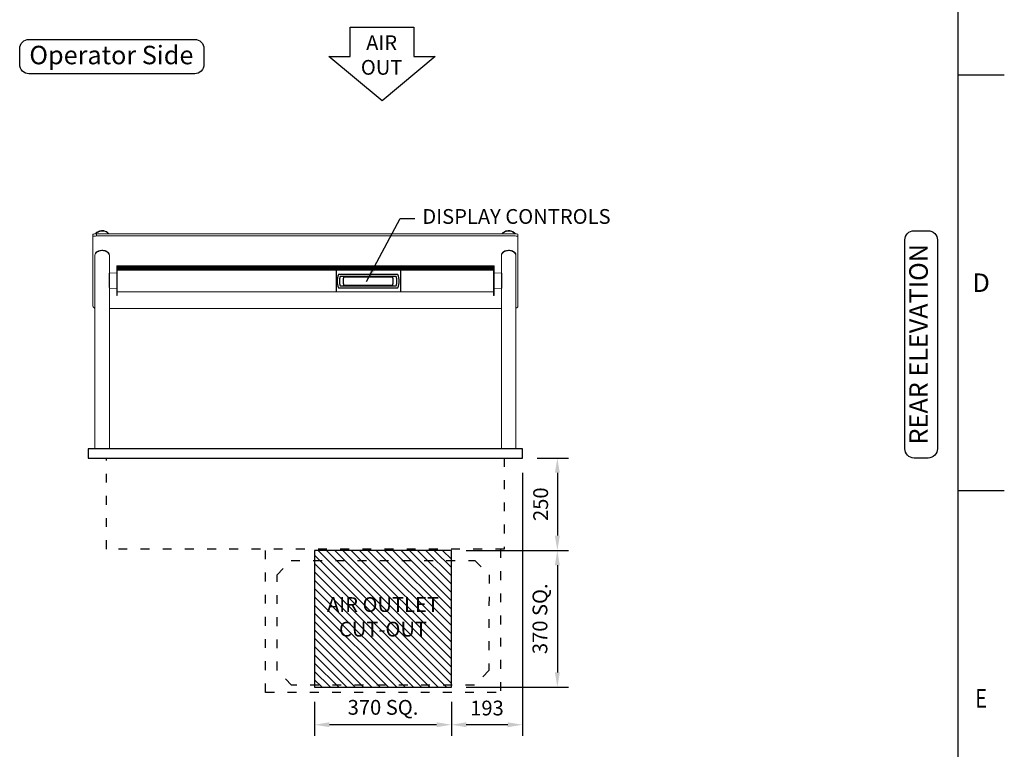
# Model space of a CAD drawing. Units: millimetres. Extents: x 0 to 4905, y 0 to 7201.
# Drawn here: x 2126 to 4790, y 1790 to 3764 of the extents above; entities that cross this region are included whole.
import ezdxf
from ezdxf.enums import TextEntityAlignment as Align

# ---------------------------------------------------------------- set-up
doc = ezdxf.new("R2010")
doc.units = ezdxf.units.MM
doc.linetypes.add('DASH-SPACE-DASH', pattern=[30, 12, -18])
doc.linetypes.add('PHANTOM', pattern=[63.5, 31.75, -6.35, 6.35, -6.35, 6.35, -6.35])
for name, color, linetype in [('border', 6, 'Continuous'), ('GA geom', 7, 'Continuous'), ('GA Text', 7, 'Continuous')]:
    doc.layers.add(name, color=color, linetype=linetype)
doc.styles.add('CONVERTER_1', font='simplex.shx', dxfattribs={"width": 0.9025})
doc.styles.add('Counterline 1--1', font='simplex.shx', dxfattribs={"height": 2})
doc.styles.add('Counterline 1-20', font='simplex.shx', dxfattribs={"height": 40})
doc.dimstyles.new('counterline 1-20', dxfattribs={"dimscale": 20, "dimtxt": 40, "dimasz": 2, "dimexe": 1.5, "dimexo": 2, "dimgap": 1, "dimtad": 1, "dimdec": 0, "dimdsep": 46, "dimtxsty": 'Counterline 1-20', "dimcen": 0, "dimclrd": 256, "dimclre": 256, "dimclrt": 256, "dimadec": 1, "dimazin": 0, "dimtfac": 1, "dimtdec": 0, "dimtmove": 0, "dimatfit": 3, "dimfxl": 0, "dimarcsym": 0})

# ---------------------------------------------------------------- blocks, each defined once
blk = doc.blocks.new('*D21')
at = {"layer": 'Defpoints', "color": 0}
for p in [(3293.9, 2328), (3293.9, 1958), (3580.6, 1958)]:
    blk.add_point(p, dxfattribs=at)
at = {"layer": 'GA Text', "lineweight": -2}
for p, q in [((3333.9, 2328), (3610.6, 2328)), ((3580.6, 2288), (3580.6, 1998)), ((3333.9, 1958), (3610.6, 1958))]:
    blk.add_line(p, q, dxfattribs=at)
at = {"layer": 'GA Text'}
for points in [[(3573.9, 2288), (3587.3, 2288), (3580.6, 2328)], [(3573.9, 1998), (3587.3, 1998), (3580.6, 1958)]]:
    blk.add_solid(points, dxfattribs=at)
at = {"layer": 'GA Text', "insert": (3538.7, 2143), "char_height": 40, "attachment_point": 5, "rotation": 90, "style": 'Counterline 1-20'}
blk.add_mtext('370 SQ.', dxfattribs=at)
blk = doc.blocks.new('*D20')
at = {"layer": 'Defpoints', "color": 0}
for p in [(3486.4, 2578), (3293.9, 2328), (3580.6, 2328)]:
    blk.add_point(p, dxfattribs=at)
at = {"layer": 'GA Text', "lineweight": -2}
for p, q in [((3526.4, 2578), (3610.6, 2578)), ((3580.6, 2538), (3580.6, 2368)), ((3333.9, 2328), (3610.6, 2328))]:
    blk.add_line(p, q, dxfattribs=at)
at = {"layer": 'GA Text'}
for points in [[(3573.9, 2538), (3587.3, 2538), (3580.6, 2578)], [(3573.9, 2368), (3587.3, 2368), (3580.6, 2328)]]:
    blk.add_solid(points, dxfattribs=at)
at = {"layer": 'GA Text', "insert": (3540.6, 2453), "char_height": 40, "attachment_point": 5, "rotation": 90, "style": 'Counterline 1-20'}
blk.add_mtext('250', dxfattribs=at)
blk = doc.blocks.new('*D22')
at = {"layer": 'Defpoints', "color": 0}
for p in [(3486.4, 2578), (3293.9, 1958), (3293.9, 1856.2)]:
    blk.add_point(p, dxfattribs=at)
at = {"layer": 'GA Text', "lineweight": -2}
for p, q in [((3486.4, 2538), (3486.4, 1826.2)), ((3293.9, 1918), (3293.9, 1826.2)), ((3446.4, 1856.2), (3333.9, 1856.2))]:
    blk.add_line(p, q, dxfattribs=at)
at = {"layer": 'GA Text'}
for points in [[(3333.9, 1862.8), (3333.9, 1849.5), (3293.9, 1856.2)], [(3446.4, 1862.8), (3446.4, 1849.5), (3486.4, 1856.2)]]:
    blk.add_solid(points, dxfattribs=at)
at = {"layer": 'GA Text', "insert": (3390.2, 1896.2), "char_height": 40, "attachment_point": 5, "style": 'Counterline 1-20'}
blk.add_mtext('193', dxfattribs=at)
blk = doc.blocks.new('*D23')
at = {"layer": 'Defpoints', "color": 0}
for p in [(2923.9, 1958), (3293.9, 1958), (2923.9, 1856.2)]:
    blk.add_point(p, dxfattribs=at)
at = {"layer": 'GA Text', "lineweight": -2}
for p, q in [((2923.9, 1918), (2923.9, 1826.2)), ((3293.9, 1918), (3293.9, 1826.2)), ((3253.9, 1856.2), (2963.9, 1856.2))]:
    blk.add_line(p, q, dxfattribs=at)
at = {"layer": 'GA Text'}
for points in [[(2963.9, 1862.8), (2963.9, 1849.5), (2923.9, 1856.2)], [(3253.9, 1862.8), (3253.9, 1849.5), (3293.9, 1856.2)]]:
    blk.add_solid(points, dxfattribs=at)
at = {"layer": 'GA Text', "insert": (3108.9, 1898.1), "char_height": 40, "attachment_point": 5, "style": 'Counterline 1-20'}
blk.add_mtext('370 SQ.', dxfattribs=at)
blk = doc.blocks.new('ARROW')
at = {"layer": 'GA Text', "color": 7}
for p, q in [((-85.3, 81), (87.5, 81)), ((-85.3, 1), (-85.3, 81)), ((87.5, 81), (87.5, 1)), ((1.1, -119), (-142.9, 1)), ((-142.9, 1), (-85.3, 1)), ((145.1, 1), (1.1, -119)), ((87.5, 1), (145.1, 1))]:
    blk.add_line(p, q, dxfattribs=at)
blk = doc.blocks.new('A4 BROCHURE BORDER')
at = {"layer": 'border', "linetype": 'Continuous'}
for p, q in [((186.59, 8.44), (186.59, 278.44)), ((186.59, 143.44), (191.59, 143.44)), ((186.59, 98.44), (191.59, 98.44))]:
    blk.add_line(p, q, dxfattribs=at)
at = {"layer": 'border', "linetype": 'Continuous', "style": 'Counterline 1--1'}
blk.add_text('D', height=2, dxfattribs=at).set_placement((189.09, 120.94), align=Align.MIDDLE_CENTER)
at = {"layer": 'border', "linetype": 'Continuous', "style": 'Counterline 1--1', "width": 0.8}
blk.add_text('E', height=2, dxfattribs=at).set_placement((189.09, 75.94), align=Align.MIDDLE_CENTER)
at = {"layer": 'border', "style": 'Counterline 1--1'}
for tag, height, p in [('PRODUCT_RANGE', 2.7, (57.36, 40.94)), ('DESCRIPTION1', 2.5, (57.36, 35.69)), ('DESCRIPTION2', 2.5, (57.36, 31.19)), ('OPTION_NAME', 2.5, (57.36, 25.94)), ('ELECTRICS', 2, (136.35, 17.44)), ('SCALE', 2, (173.82, 11.52))]:
    blk.add_attdef(tag, text='', height=height, dxfattribs=at).set_placement(p, align=Align.MIDDLE_CENTER)
at = {"layer": 'border', "color": 220, "style": 'Counterline 1--1'}
for tag, height, p in [('ID_CODE', 4.25, (57.36, 19.44)), ('OPTION_CODE', 3.75, (57.36, 12.44))]:
    blk.add_attdef(tag, text='', height=height, dxfattribs=at).set_placement(p, align=Align.MIDDLE_CENTER)
at = {"layer": 'border', "style": 'Counterline 1--1'}
blk.add_attdef('WEIGHT', text='', height=2, dxfattribs=at).set_placement((178.37, 17.44), align=Align.MIDDLE_RIGHT)
blk = doc.blocks.new('REFRIGERATION-CRADLE-REAR')
at = {"layer": 'GA geom', "color": 5, "linetype": 'DASH-SPACE-DASH', "ltscale": 2}
for p, q in [((-695.5, -634.1), (-695.5, -246.5)), ((-59.5, -246.5), (-59.5, -634.1)), ((-664.3, -315.7), (-626.2, -277.6)), ((-626.2, -277.6), (-128.9, -277.6)), ((-128.9, -277.6), (-90.7, -315.8)), ((-664.3, -575), (-664.3, -315.7)), ((-90.7, -315.8), (-90.8, -575)), ((-624.7, -614.6), (-664.3, -575)), ((-90.8, -575), (-130.4, -614.6)), ((-695.5, -635), (-695.5, -615)), ((-695.5, -634.1), (-59.5, -634.1)), ((-130.4, -614.6), (-624.7, -614.6))]:
    blk.add_line(p, q, dxfattribs=at)

msp = doc.modelspace()

# ---------------------------------------------------------------- hatches: boundary and pattern name
at = {"layer": 'GA geom'}
h = msp.add_hatch(dxfattribs=at)
h.set_pattern_fill('ANSI31', color=1, scale=5, style=0)
h.set_pattern_definition([(135, (12485.363, -3474.882), (11.22532, 11.22532), [])])
h.paths.add_polyline_path([(2923.9, 2328), (2923.9, 1958), (3293.9, 1958), (3293.9, 2328)])
h.paths.add_polyline_path([(2925.6, 2206.3), (3292.3, 2206.3), (3292.3, 2079.7), (2925.6, 2079.7)], flags=24)

# ---------------------------------------------------------------- linework, layer by layer
at = {"layer": 'GA geom', "color": 4, "linetype": 'Continuous', "lineweight": 15}
for p, q in [((2323.9, 3177.1), (2323.9, 3183)), ((2323.9, 3177.1), (2323.9, 2990.1)), ((3463.9, 3184.9), (2333.9, 3184.9)), ((3463.9, 3179), (2333.9, 3179)), ((3473.9, 3183), (3473.9, 3177.1)), ((3473.9, 3177.1), (3473.9, 2990.1)), ((3429.2, 2982.3), (2368.6, 2982.3))]:
    msp.add_line(p, q, dxfattribs=at)
at = {"layer": 'GA geom', "color": 7, "linetype": 'PHANTOM', "lineweight": 0}
for p, q in [((2333.9, 3184.9), (2333.9, 3179)), ((2389.9, 3027.9), (3407.9, 3027.9)), ((2368.6, 2604), (2329.2, 2604)), ((3429.2, 2604), (3468.6, 2604))]:
    msp.add_line(p, q, dxfattribs=at)
at = {"layer": 'GA geom', "color": 7, "linetype": 'Continuous', "lineweight": 15}
for p, q in [((2329.2, 3125.3), (2329.3, 3125.9)), ((2329.2, 3125.3), (2329.2, 2604)), ((2368.5, 3125.9), (2368.6, 3124.8)), ((2368.6, 3078), (2368.6, 3125.3)), ((3429.2, 3125.3), (3429.2, 3078)), ((3468.5, 3125.9), (3468.6, 3124.8)), ((3468.6, 2604), (3468.6, 3125.3)), ((2388.4, 3058), (2388.4, 3098.2)), ((2389.9, 3098.2), (2388.4, 3098.2)), ((2389.9, 3058), (2389.9, 3098.2)), ((3407.9, 3098), (2389.9, 3098)), ((3407.9, 3098.2), (3407.9, 3017.7)), ((3409.4, 3098.2), (3407.9, 3098.2)), ((3409.4, 3098.2), (3409.4, 3017.7)), ((2388.4, 3079), (2368.6, 3078)), ((3407.9, 3086), (2389.9, 3086)), ((3429.2, 3078), (3409.4, 3079)), ((2368.6, 2604), (2368.6, 3039.5)), ((2368.6, 3038), (2388.4, 3037)), ((2388.4, 3017.7), (2388.4, 3058)), ((2389.9, 3017.7), (2389.9, 3058)), ((3409.4, 3037), (3429.2, 3038)), ((3429.2, 3039.6), (3429.2, 2604)), ((2388.4, 3017.7), (2389.9, 3017.7)), ((2389.9, 3027.9), (3407.9, 3027.9)), ((2389.9, 3027.9), (3407.9, 3027.9)), ((3407.9, 3017.7), (3409.4, 3017.7)), ((2329.2, 2603), (2329.2, 2604)), ((2329.2, 2603), (2368.6, 2603)), ((2368.6, 2604), (2368.6, 2603)), ((2368.6, 2604), (2368.6, 2604)), ((3429.2, 2604), (3429.2, 2603)), ((3429.2, 2604), (3429.2, 2604)), ((3468.6, 2603), (3429.2, 2603)), ((3468.6, 2603), (3468.6, 2604))]:
    msp.add_line(p, q, dxfattribs=at)
at = {"layer": 'GA geom', "color": 5, "linetype": 'Continuous', "lineweight": 15}
for p, q in [((2389.9, 3097.9), (3407.9, 3097.9)), ((3407.9, 3097.5), (2389.9, 3097.5)), ((2389.9, 3097.3), (3407.9, 3097.3)), ((3407.9, 3096.4), (2389.9, 3096.4)), ((2389.9, 3096.1), (3407.9, 3096.1)), ((3407.9, 3094.8), (2389.9, 3094.8)), ((2389.9, 3094.4), (3407.9, 3094.4)), ((3407.9, 3092.5), (2389.9, 3092.5)), ((2389.9, 3092.1), (3407.9, 3092.1)), ((3407.9, 3089.5), (2389.9, 3089.5)), ((2389.9, 3089), (3407.9, 3089))]:
    msp.add_line(p, q, dxfattribs=at)
at = {"layer": 'GA geom'}
for p, q in [((2368.6, 3039.5), (2368.6, 3078)), ((2982.4, 3086), (2982.4, 3027.9)), ((3148.7, 3074.7), (2988.8, 3074.7)), ((3144.5, 3069.1), (2992.9, 3069.1)), ((3003, 3068.2), (3134.4, 3068.2)), ((3156.7, 3027.9), (3156.7, 3086)), ((3429.2, 3078), (3429.2, 3038)), ((2988.8, 3038.7), (3148.7, 3038.7)), ((2992.9, 3044.3), (3144.5, 3044.3)), ((3134.4, 3045.2), (3003, 3045.2))]:
    msp.add_line(p, q, dxfattribs=at)
at = {"layer": 'GA geom', "color": 7, "linetype": 'Continuous'}
for p, q in [((3486.4, 2603), (2311.4, 2603)), ((2311.4, 2603), (2311.4, 2578)), ((3486.4, 2578), (3486.4, 2603)), ((2311.4, 2578), (2360.7, 2578)), ((2360.7, 2578), (3437.1, 2578)), ((3437.1, 2578), (3486.4, 2578))]:
    msp.add_line(p, q, dxfattribs=at)
at = {"layer": 'GA geom', "color": 5, "linetype": 'DASH-SPACE-DASH', "ltscale": 2}
for p, q in [((2360.7, 2331.5), (2360.7, 2578)), ((3437.1, 2578), (3437.1, 2331.5)), ((3437.1, 2331.5), (2360.7, 2331.5))]:
    msp.add_line(p, q, dxfattribs=at)
at = {"layer": 'GA geom', "color": 4, "linetype": 'Continuous', "lineweight": 15, "flags": 128}
for points in [[(2323.9, 3183), (2324.5, 3183.7), (2326.1, 3184.2), (2328.6, 3184.7), (2331.7, 3184.9), (2333.9, 3184.9)], [(2333.9, 3179), (2330.6, 3178.9), (2327.7, 3178.6), (2325.5, 3178.2), (2324.2, 3177.6), (2323.9, 3177.1)], [(3463.9, 3184.9), (3467.2, 3184.8), (3470.2, 3184.5), (3472.4, 3184.1), (3473.7, 3183.5), (3473.9, 3183)], [(3473.9, 3177.1), (3473.4, 3177.8), (3471.7, 3178.3), (3469.2, 3178.8), (3466.1, 3179), (3463.9, 3179)], [(2323.9, 2990.1), (2324.5, 2987.5), (2326.1, 2985.2), (2328.6, 2983.5), (2329.2, 2983.3)]]:
    msp.add_lwpolyline(points, dxfattribs=at)
at = {"layer": 'GA geom', "color": 7, "linetype": 'Continuous', "lineweight": 15, "flags": 128}
for points in [[(2366.8, 3184.9), (2366.4, 3185.6), (2365.1, 3187.3), (2363.7, 3188.6), (2362.3, 3189.7), (2360.7, 3190.7), (2359, 3191.5), (2357.3, 3192.2), (2355.5, 3192.7), (2353.4, 3193.2), (2352.3, 3193.4), (2351.3, 3193.5), (2349.4, 3193.6), (2347.4, 3193.5), (2345.4, 3193.3), (2343.5, 3193), (2341.6, 3192.5), (2339.9, 3191.9), (2338.2, 3191.2), (2336.5, 3190.3), (2335, 3189.2), (2333.5, 3188.1), (2332.2, 3186.7), (2331.1, 3185.2), (2330.9, 3184.8)], [(2331.8, 3184.9), (2333, 3186.3), (2335.7, 3188.5), (2337.9, 3189.7), (2340.5, 3190.8), (2342.4, 3191.3), (2344.5, 3191.8), (2346.6, 3192), (2348.9, 3192.1)], [(2342.2, 3192.1), (2342.2, 3192.2), (2343.6, 3192.5)], [(3466.9, 3184.8), (3466.4, 3185.6), (3465.1, 3187.3), (3463.7, 3188.6), (3462.3, 3189.7), (3460.7, 3190.7), (3459, 3191.5), (3457.3, 3192.2), (3455.5, 3192.7), (3453.4, 3193.2), (3452.3, 3193.4), (3451.3, 3193.5), (3449.4, 3193.6), (3447.4, 3193.5), (3445.4, 3193.3), (3443.5, 3193), (3441.6, 3192.5), (3439.9, 3191.9), (3438.2, 3191.2), (3436.5, 3190.3), (3435, 3189.2), (3433.5, 3188.1), (3432.2, 3186.7), (3431.1, 3185.2), (3431, 3184.9)], [(3431.9, 3184.9), (3433, 3186.3), (3435.7, 3188.5), (3437.9, 3189.7), (3440.5, 3190.8), (3442.4, 3191.3), (3444.5, 3191.8), (3446.6, 3192), (3448.9, 3192.1)], [(3442.2, 3192.1), (3442.2, 3192.2), (3443.6, 3192.5)], [(2329.3, 3127.6), (2329.3, 3126.8), (2329.2, 3125.9)], [(2329.3, 3125.2), (2329.3, 3126.1), (2330.2, 3129.6), (2331.1, 3131.4), (2332.4, 3133.1), (2334.3, 3134.8), (2336.6, 3136.4), (2338.8, 3137.4), (2341.3, 3138.4), (2343.4, 3138.9), (2345.7, 3139.3), (2348, 3139.5), (2350.5, 3139.4), (2352.6, 3139.2), (2354.6, 3138.9), (2357, 3138.2), (2359.2, 3137.4), (2361.9, 3136), (2364.1, 3134.4), (2366.5, 3131.7), (2368, 3128.9), (2368.6, 3125.3), (2368.6, 3125.2)], [(2329.4, 3127.6), (2329.7, 3129.6), (2330.9, 3132.4), (2333, 3135), (2335.4, 3136.8), (2338.7, 3138.5), (2340.7, 3139.2), (2343, 3139.7), (2345.4, 3140.1), (2348.1, 3140.3), (2348.9, 3140.3)], [(2330.8, 3130.7), (2331.2, 3131.5), (2333.6, 3134.2), (2335.5, 3135.7), (2338, 3137.1), (2340.1, 3138), (2342.6, 3138.7), (2344.6, 3139.1), (2346.9, 3139.4), (2349.2, 3139.5), (2351.5, 3139.3), (2353.5, 3139.1), (2355.5, 3138.7), (2357.9, 3137.9), (2360.2, 3136.9), (2362.8, 3135.3), (2365, 3133.5), (2367.2, 3130.6), (2368.4, 3127.6), (2368.5, 3126.2)], [(2348.9, 3140.3), (2351, 3140.3), (2353.1, 3140), (2356.8, 3139.3), (2359.4, 3138.4), (2361.6, 3137.3), (2364.3, 3135.5), (2366.3, 3133.4), (2368, 3130.3), (2368.4, 3127.6)], [(2368.6, 3125.9), (2368.6, 3126.8), (2368.5, 3127.6)], [(3468.5, 3125.2), (3468.6, 3126.1), (3467.7, 3129.6), (3466.8, 3131.4), (3465.4, 3133.1), (3463.6, 3134.8), (3461.3, 3136.4), (3459.1, 3137.4), (3456.6, 3138.4), (3454.5, 3138.9), (3452.2, 3139.3), (3449.8, 3139.5), (3447.4, 3139.4), (3445.3, 3139.2), (3443.3, 3138.9), (3440.9, 3138.2), (3438.6, 3137.4), (3436, 3136), (3433.8, 3134.4), (3431.4, 3131.7), (3429.9, 3128.9), (3429.2, 3125.3), (3429.2, 3125.2)], [(3429.3, 3127.6), (3429.3, 3126.8), (3429.2, 3125.9)], [(3429.2, 3125.3), (3429.2, 3125.3), (3429.3, 3125.9)], [(3429.4, 3127.6), (3429.7, 3129.6), (3430.9, 3132.4), (3433, 3135), (3435.4, 3136.8), (3438.7, 3138.5), (3440.7, 3139.2), (3443, 3139.7), (3445.4, 3140.1), (3448.1, 3140.3), (3448.9, 3140.3)], [(3430.8, 3130.7), (3431.2, 3131.5), (3433.6, 3134.2), (3435.5, 3135.7), (3438, 3137.1), (3440.1, 3138), (3442.6, 3138.7), (3444.6, 3139.1), (3446.9, 3139.4), (3449.2, 3139.5), (3451.5, 3139.3), (3453.5, 3139.1), (3455.5, 3138.7), (3457.9, 3137.9), (3460.2, 3136.9), (3462.8, 3135.3), (3465, 3133.5), (3467.2, 3130.6), (3468.4, 3127.6), (3468.4, 3126.8)], [(3448.9, 3140.3), (3451, 3140.3), (3453.1, 3140), (3456.8, 3139.3), (3459.4, 3138.4), (3461.6, 3137.3), (3464.3, 3135.5), (3466.3, 3133.4), (3468, 3130.3), (3468.4, 3127.6)], [(3468.6, 3125.9), (3468.6, 3126.8), (3468.5, 3127.6)]]:
    msp.add_lwpolyline(points, dxfattribs=at)
at = {"layer": 'GA geom', "color": 7, "linetype": 'PHANTOM', "lineweight": 0, "flags": 128}
for points in [[(2348.9, 3193), (2347.5, 3193), (2345.4, 3192.8), (2343.4, 3192.5), (2341, 3191.8), (2338.8, 3191), (2336.1, 3189.6), (2334, 3188.1), (2331.5, 3185.5), (2331.2, 3184.8)], [(2366.7, 3184.9), (2365.5, 3186.5), (2363.7, 3188.2), (2361.5, 3189.8), (2359.3, 3190.9), (2356.8, 3191.9), (2354.7, 3192.4), (2352.4, 3192.8), (2348.9, 3193)], [(3448.9, 3193), (3447.5, 3193), (3445.4, 3192.8), (3443.4, 3192.5), (3441, 3191.8), (3438.8, 3191), (3436.1, 3189.6), (3434, 3188.1), (3431.5, 3185.5), (3431.2, 3184.9)], [(3466.7, 3184.8), (3465.5, 3186.5), (3463.7, 3188.2), (3461.5, 3189.8), (3459.3, 3190.9), (3456.8, 3191.9), (3454.7, 3192.4), (3452.4, 3192.8), (3448.9, 3193)]]:
    msp.add_lwpolyline(points, dxfattribs=at)
at = {"layer": 'GA geom', "color": 1}
msp.add_lwpolyline([(3293.9, 2328), (2923.9, 2328), (2923.9, 1958), (3293.9, 1958)], close=True, dxfattribs=at)
at = {"layer": 'GA geom'}
for centre, radius, start, end in [((3032.7, 3056.7), 47.8, 158.1908, 201.8092), ((3032.7, 3056.7), 41.7, 162.6769, 197.3231), ((3032.7, 3056.7), 31.9, 158.7742, 201.2258), ((3104.7, 3056.7), 31.9, 338.7742, 21.2258), ((3104.7, 3056.7), 41.7, 342.6769, 17.3231), ((3104.7, 3056.7), 47.8, 338.1908, 21.8092)]:
    msp.add_arc(centre, radius, start, end, dxfattribs=at)
at = {"layer": 'GA geom', "color": 4, "linetype": 'Continuous', "lineweight": 15}
msp.add_arc((3466.4, 2990.6), 7.55, 286.9219, 353.0936, dxfattribs=at)
at = {"layer": 'GA geom', "color": 7, "linetype": 'Continuous', "lineweight": 15}
for centre, start_param, end_param in [((2348.9, 3178), 1.570796, 2.629003), ((2348.9, 3178), 0.512809, 1.570796), ((3448.9, 3178), 1.570796, 2.628784), ((3448.9, 3178), 0.507388, 1.570796)]:
    msp.add_ellipse(centre, major_axis=(19.7, 0), ratio=0.718014, start_param=start_param, end_param=end_param, dxfattribs=at)
at = {"layer": 'GA geom'}
for points, knots in [([(2988.4, 3074.5), (2988.4, 3074.5), (2988.5, 3074.6), (2988.6, 3074.7), (2988.7, 3074.7), (2988.7, 3074.7), (2988.8, 3074.7)], [0, 0, 0, 0, 0.283357, 0.566712, 0.849952, 1, 1, 1, 1]), ([(3149, 3074.5), (3149, 3074.5), (3149, 3074.6), (3148.9, 3074.7), (3148.8, 3074.7), (3148.7, 3074.7), (3148.7, 3074.7)], [0, 0, 0, 0, 0.283357, 0.566712, 0.849952, 1, 1, 1, 1]), ([(2988.8, 3038.7), (2988.7, 3038.7), (2988.6, 3038.7), (2988.5, 3038.8), (2988.4, 3038.9), (2988.4, 3038.9), (2988.4, 3039)], [0, 0, 0, 0, 0.2833157, 0.5666589, 0.8499424, 1, 1, 1, 1]), ([(3148.7, 3038.7), (3148.7, 3038.7), (3148.8, 3038.7), (3148.9, 3038.8), (3149, 3038.9), (3149, 3038.9), (3149, 3039)], [0, 0, 0, 0, 0.2833157, 0.5666589, 0.8499424, 1, 1, 1, 1])]:
    msp.add_open_spline(points, degree=3, knots=knots, dxfattribs=at)
at = {"layer": 'GA geom', "color": 7, "linetype": 'Continuous', "lineweight": 15}
msp.add_open_spline([(3407.9, 3031.9), (3407.9, 3031.9)], degree=1, dxfattribs=at)
at = {"layer": 'GA Text'}
msp.add_lwpolyline([(2125.9, 3686.1, -0.414214), (2150.9, 3711.1), (2599.4, 3711.1, -0.414214), (2624.4, 3686.1), (2624.4, 3643, -0.414214), (2599.4, 3618), (2150.9, 3618, -0.414214), (2125.9, 3643)], format="xyb", close=True, dxfattribs=at)
at = {"layer": 'GA Text', "color": 7}
msp.add_lwpolyline([(4545.8, 2578, -0.414214), (4520.8, 2603), (4520.8, 3168.1, -0.414214), (4545.8, 3193.1), (4583.9, 3193.1, -0.414214), (4608.9, 3168.1), (4608.9, 2603, -0.414214), (4583.9, 2578)], format="xyb", close=True, dxfattribs=at)

# ---------------------------------------------------------------- block references
at = {"layer": 'GA geom', "xscale": 25, "yscale": 25, "zscale": 25}
msp.add_blockref('A4 BROCHURE BORDER', (0, 29), dxfattribs=at)
at = {"layer": 'GA geom'}
for name, p in [('ARROW', (3105.2, 3663.5)), ('REFRIGERATION-CRADLE-REAR', (3486.4, 2578))]:
    msp.add_blockref(name, p, dxfattribs=at)

# ---------------------------------------------------------------- texts
at = {"layer": 'GA Text'}
for s, insert, char_height, attachment_point, style in [('AIR\\POUT', (3105.2, 3663.5), 40, 5, 'CONVERTER_1'), ('Operator Side', (2373.9, 3662.2), 50, 5, 'CONVERTER_1'), ('DISPLAY CONTROLS', (3215.3, 3226.6), 40, 4, 'Counterline 1-20')]:
    msp.add_mtext(s, dxfattribs=dict(at, insert=insert, char_height=char_height, attachment_point=attachment_point, style=style))
at = {"layer": 'GA Text', "color": 7, "insert": (4564.3, 2886), "char_height": 50, "attachment_point": 5, "rotation": 90, "style": 'CONVERTER_1'}
msp.add_mtext('REAR ELEVATION', dxfattribs=at)
at = {"layer": 'GA Text', "color": 1, "insert": (3108.9, 2143), "char_height": 40, "width": 351.22, "attachment_point": 5, "style": 'Counterline 1-20'}
msp.add_mtext('AIR OUTLET\\PCUT-OUT', dxfattribs=at)

# ---------------------------------------------------------------- dimensions: what is measured, and where the dimension line sits
at = {"layer": 'GA Text'}
for base, p1, p2, angle, picture, middle in [((3580.6, 2328), (3486.4, 2578), (3293.9, 2328), 90, '*D20', (3540.6, 2453)), ((3293.9315521, 1856.159754), (3486.4315521, 2577.9925617), (3293.9315521, 1957.9925617), 180, '*D22', (3390.1815521, 1896.159754))]:
    dim = msp.add_linear_dim(base=base, p1=p1, p2=p2, angle=angle, dimstyle='counterline 1-20', dxfattribs=at)
    dim.commit()
    dim.dimension.update_dxf_attribs({"geometry": picture, "text_midpoint": middle})
for base, p1, p2, angle, picture, middle in [((3580.6, 1958), (3293.9, 2328), (3293.9, 1958), 90, '*D21', (3538.7, 2143)), ((2923.9, 1856.2), (3293.9, 1958), (2923.9, 1958), 180, '*D23', (3108.9, 1898.1))]:
    dim = msp.add_linear_dim(base=base, p1=p1, p2=p2, angle=angle, dimstyle='counterline 1-20', override={"dimpost": ' SQ.', "dimtmove": 1}, dxfattribs=at)
    dim.commit()
    dim.dimension.update_dxf_attribs({"geometry": picture, "text_midpoint": middle})

# ---------------------------------------------------------------- leaders
at = {"layer": 'GA Text', "annotation_type": 0, "has_hookline": 1, "hookline_direction": 0, "text_width": 581}
msp.add_leader([(3064.6, 3055.8), (3155.3, 3226.6), (3195.3, 3226.6)], dimstyle='counterline 1-20', override={"dimgap": 1, "dimtad": 0}, dxfattribs=at)

doc.saveas('drawing.dxf')
